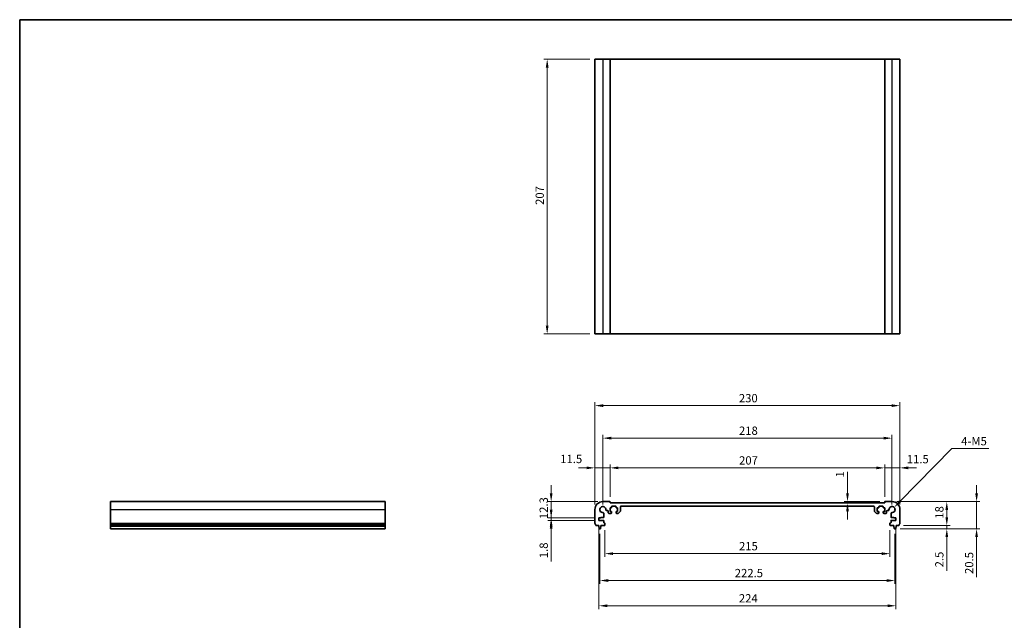
# Model space of a CAD drawing. Units: millimetres. Extents: x 0 to 6100, y 0 to 1124.
# Drawn here: x 2562 to 3304, y 390 to 843 of the extents above; entities that cross this region are included whole.
import ezdxf

# ---------------------------------------------------------------- set-up
doc = ezdxf.new("R2010")
doc.units = ezdxf.units.MM
for name, color, linetype, lineweight in [('Border (ISO)', 7, 'Continuous', 35), ('Dimension (ISO)', 7, 'Continuous', 18), ('Visible (ISO)', 7, 'Continuous', 35), ('Visible Narrow (ISO)', 7, 'Continuous', 25)]:
    doc.layers.add(name, color=color, linetype=linetype, lineweight=lineweight)
doc.styles.add('Note Text (TK)', font='MS PGothic.ttf')
doc.dimstyles.new('Default - Method 1b (TK)', dxfattribs={"dimscale": 2.5, "dimtxt": 2.5, "dimasz": 2.5, "dimexe": 1, "dimexo": 1.499999999999999, "dimgap": 1, "dimtad": 1, "dimtoh": 1, "dimrnd": 1e-08, "dimdsep": 46, "dimtxsty": 'Note Text (TK)', "dimcen": 0.09, "dimdle": 5, "dimclrd": 100, "dimclre": 100, "dimclrt": 7, "dimadec": 1, "dimazin": 1, "dimtfac": 1, "dimtmove": 0, "dimatfit": 3, "dimfxl": 1, "dimtolj": 1, "dimlwd": -1, "dimlwe": -1, "dimarcsym": 0})

# ---------------------------------------------------------------- blocks, each defined once
blk = doc.blocks.new('図面枠 tk図枠')
at = {"layer": 'Border (ISO)'}
for q in [(405.4999999999999, 289), (14.50000000000001, 8.000000000000007)]:
    blk.add_line((14.49999999999999, 289), q, dxfattribs=at)
blk = doc.blocks.new('*D57')
at = {"layer": 'Defpoints', "color": 0}
for p in [(2962.252693097394, 479.8524904879524), (3001.252693097712, 479.8524904879524), (2998.252693097395, 467.5524904879523)]:
    blk.add_point(p, dxfattribs=at)
at = {"layer": 'Dimension (ISO)', "color": 100}
for p, q in [((2962.252693097394, 486.1024904879524), (2962.252693097394, 492.3524904879524)), ((2997.502693097712, 479.8524904879524), (2959.752693097394, 479.8524904879524)), ((2962.252693097394, 467.5524904879523), (2962.252693097394, 479.8524904879524)), ((2994.502693097395, 467.5524904879523), (2959.752693097394, 467.5524904879523)), ((2962.252693097394, 461.3024904879523), (2962.252693097394, 455.0524904879523))]:
    blk.add_line(p, q, dxfattribs=at)
for points in [[(2961.211026430728, 486.1024904879524), (2963.294359764061, 486.1024904879524), (2962.252693097394, 479.8524904879524)], [(2961.211026430728, 461.3024904879523), (2963.294359764061, 461.3024904879523), (2962.252693097394, 467.5524904879523)]]:
    blk.add_solid(points, dxfattribs=at)
at = {"layer": 'Dimension (ISO)', "color": 7, "insert": (2956.627693097394, 466.6712404879514), "char_height": 6.25, "attachment_point": 4, "rotation": 90, "style": 'Note Text (TK)'}
blk.add_mtext('\\A1;12.3', dxfattribs=at)
blk = doc.blocks.new('*D58')
at = {"layer": 'Defpoints', "color": 0}
for p in [(2962.252693097396, 465.7524904879526), (2998.252693097395, 467.5524904879522), (2998.252693097393, 465.7524904879526)]:
    blk.add_point(p, dxfattribs=at)
at = {"layer": 'Dimension (ISO)', "color": 100}
for p, q in [((2962.252693097396, 473.8024904879522), (2962.252693097396, 480.0524904879522)), ((2994.502693097395, 467.5524904879522), (2959.752693097396, 467.5524904879522)), ((2994.502693097394, 465.7524904879526), (2959.752693097396, 465.7524904879526)), ((2962.252693097396, 467.5524904879522), (2962.252693097396, 465.7524904879526)), ((2962.252693097396, 459.5024904879526), (2962.252693097396, 434.7446778171405))]:
    blk.add_line(p, q, dxfattribs=at)
for points in [[(2961.21102643073, 473.8024904879522), (2963.294359764063, 473.8024904879522), (2962.252693097396, 467.5524904879522)], [(2961.21102643073, 459.5024904879526), (2963.294359764063, 459.5024904879526), (2962.252693097396, 465.7524904879526)]]:
    blk.add_solid(points, dxfattribs=at)
at = {"layer": 'Dimension (ISO)', "color": 7, "insert": (2956.627693097395, 437.2446778171394), "char_height": 6.25, "attachment_point": 4, "rotation": 90, "style": 'Note Text (TK)'}
blk.add_mtext('\\A1;1.8', dxfattribs=at)
blk = doc.blocks.new('*D59')
at = {"layer": 'Defpoints', "color": 0}
for p in [(2995.25269309771, 505.3145984895287), (3006.752693097711, 479.6524904879513), (2995.25269309771, 473.8524904879526)]:
    blk.add_point(p, dxfattribs=at)
at = {"layer": 'Dimension (ISO)', "color": 100}
for p, q in [((2989.00269309771, 505.3145984895287), (2982.75269309771, 505.3145984895287)), ((2995.25269309771, 477.6024904879526), (2995.25269309771, 507.8145984895287)), ((3006.752693097711, 505.3145984895287), (2995.25269309771, 505.3145984895287)), ((3006.752693097711, 483.4024904879513), (3006.752693097711, 507.8145984895287)), ((3013.002693097711, 505.3145984895287), (3019.252693097711, 505.3145984895287))]:
    blk.add_line(p, q, dxfattribs=at)
for points in [[(2989.00269309771, 506.3562651561954), (2989.00269309771, 504.272931822862), (2995.25269309771, 505.3145984895287)], [(3013.002693097711, 506.3562651561954), (3013.002693097711, 504.272931822862), (3006.752693097711, 505.3145984895287)]]:
    blk.add_solid(points, dxfattribs=at)
at = {"layer": 'Dimension (ISO)', "color": 7, "insert": (2969.103397691609, 512.033121284131), "char_height": 6.25, "attachment_point": 4, "style": 'Note Text (TK)'}
blk.add_mtext('\\A1;11.5', dxfattribs=at)
blk = doc.blocks.new('*D60')
at = {"layer": 'Defpoints', "color": 0}
for p in [(3213.752693097708, 505.3145984895287), (3006.752693097711, 479.6524904879513), (3213.752693097708, 479.6524904879957)]:
    blk.add_point(p, dxfattribs=at)
at = {"layer": 'Dimension (ISO)', "color": 100}
for p, q in [((3006.752693097711, 483.4024904879513), (3006.752693097711, 507.8145984895287)), ((3013.002693097711, 505.3145984895287), (3207.502693097708, 505.3145984895287)), ((3213.752693097708, 483.4024904879957), (3213.752693097708, 507.8145984895287))]:
    blk.add_line(p, q, dxfattribs=at)
for points in [[(3013.002693097711, 506.3562651561954), (3013.002693097711, 504.272931822862), (3006.752693097711, 505.3145984895287)], [(3207.502693097708, 506.3562651561954), (3207.502693097708, 504.272931822862), (3213.752693097708, 505.3145984895287)]]:
    blk.add_solid(points, dxfattribs=at)
at = {"layer": 'Dimension (ISO)', "color": 7, "insert": (3103.949426052256, 510.9395984895287), "char_height": 6.25, "attachment_point": 4, "style": 'Note Text (TK)'}
blk.add_mtext('\\A1;207', dxfattribs=at)
blk = doc.blocks.new('*D61')
at = {"layer": 'Defpoints', "color": 0}
for p in [(3225.252693097711, 505.3145984895287), (3213.752693097708, 479.6524904879957), (3225.252693097711, 473.8524904880019)]:
    blk.add_point(p, dxfattribs=at)
at = {"layer": 'Dimension (ISO)', "color": 100}
for p, q in [((3207.502693097707, 505.3145984895287), (3201.252693097707, 505.3145984895287)), ((3213.752693097708, 483.4024904879957), (3213.752693097708, 507.8145984895287)), ((3213.752693097708, 505.3145984895287), (3225.252693097711, 505.3145984895287)), ((3225.252693097711, 477.602490488002), (3225.252693097711, 507.8145984895287)), ((3231.502693097711, 505.3145984895287), (3237.752693097711, 505.3145984895287))]:
    blk.add_line(p, q, dxfattribs=at)
for points in [[(3207.502693097707, 506.3562651561954), (3207.502693097707, 504.272931822862), (3213.752693097708, 505.3145984895287)], [(3231.502693097711, 506.3562651561954), (3231.502693097711, 504.272931822862), (3225.252693097711, 505.3145984895287)]]:
    blk.add_solid(points, dxfattribs=at)
at = {"layer": 'Dimension (ISO)', "color": 7, "insert": (3230.433328075219, 511.881078730631), "char_height": 6.25, "attachment_point": 4, "style": 'Note Text (TK)'}
blk.add_mtext('\\A1;11.5', dxfattribs=at)
blk = doc.blocks.new('*D62')
at = {"layer": 'Defpoints', "color": 0}
for p in [(3001.252693157683, 527.7025939957463), (3001.252693157683, 473.8524904279809), (3219.252693037739, 473.8524904280279)]:
    blk.add_point(p, dxfattribs=at)
at = {"layer": 'Dimension (ISO)', "color": 100}
for p, q in [((3001.252693157683, 477.6024904279808), (3001.252693157683, 530.2025939957464)), ((3213.002693037739, 527.7025939957463), (3007.502693157683, 527.7025939957463)), ((3219.252693037739, 477.6024904280278), (3219.252693037739, 530.2025939957464))]:
    blk.add_line(p, q, dxfattribs=at)
for points in [[(3007.502693157683, 528.744260662413), (3007.502693157683, 526.6609273290798), (3001.252693157683, 527.7025939957463)], [(3213.002693037739, 528.744260662413), (3213.002693037739, 526.6609273290798), (3219.252693037739, 527.7025939957463)]]:
    blk.add_solid(points, dxfattribs=at)
at = {"layer": 'Dimension (ISO)', "color": 7, "insert": (3103.878403324984, 533.3275939957464), "char_height": 6.25, "attachment_point": 4, "style": 'Note Text (TK)'}
blk.add_mtext('\\A1;218', dxfattribs=at)
blk = doc.blocks.new('*D63')
at = {"layer": 'Defpoints', "color": 0}
for p in [(3225.252693097711, 552.2026645497202), (2995.25269309771, 473.8524904879526), (3225.252693097711, 473.8524904880019)]:
    blk.add_point(p, dxfattribs=at)
at = {"layer": 'Dimension (ISO)', "color": 100}
for p, q in [((2995.25269309771, 477.6024904879526), (2995.25269309771, 554.7026645497202)), ((3001.50269309771, 552.2026645497202), (3219.00269309771, 552.2026645497202)), ((3225.252693097711, 477.602490488002), (3225.252693097711, 554.7026645497202))]:
    blk.add_line(p, q, dxfattribs=at)
for points in [[(3001.50269309771, 553.2443312163869), (3001.50269309771, 551.1609978830535), (2995.25269309771, 552.2026645497202)], [(3219.00269309771, 553.2443312163869), (3219.00269309771, 551.1609978830535), (3225.252693097711, 552.2026645497202)]]:
    blk.add_solid(points, dxfattribs=at)
at = {"layer": 'Dimension (ISO)', "color": 7, "insert": (3103.825136279529, 557.8276645497202), "char_height": 6.25, "attachment_point": 4, "style": 'Note Text (TK)'}
blk.add_mtext('\\A1;230', dxfattribs=at)
blk = doc.blocks.new('*D64')
at = {"layer": 'Defpoints', "color": 0}
for p in [(3185.693443675015, 479.852490487996), (3185.693443675015, 478.8524904879862), (3213.95269309771, 479.852490487996)]:
    blk.add_point(p, dxfattribs=at)
at = {"layer": 'Dimension (ISO)', "color": 100}
for p, q in [((3185.693443675015, 486.102490487996), (3185.693443675015, 502.4228030216516)), ((3210.20269309771, 479.852490487996), (3183.193443675015, 479.852490487996)), ((3185.693443675015, 478.8524904879862), (3185.693443675015, 479.852490487996)), ((3185.693443675015, 472.6024904879862), (3185.693443675015, 466.3524904879862))]:
    blk.add_line(p, q, dxfattribs=at)
for points in [[(3184.651777008348, 486.102490487996), (3186.735110341681, 486.102490487996), (3185.693443675015, 479.852490487996)], [(3184.651777008348, 472.6024904879862), (3186.735110341681, 472.6024904879862), (3185.693443675015, 478.8524904879862)]]:
    blk.add_solid(points, dxfattribs=at)
at = {"layer": 'Dimension (ISO)', "color": 7, "insert": (3180.068443675013, 498.0407007489234), "char_height": 6.25, "attachment_point": 4, "rotation": 90, "style": 'Note Text (TK)'}
blk.add_mtext('\\A1;1', dxfattribs=at)
blk = doc.blocks.new('*D65')
at = {"layer": 'Defpoints', "color": 0}
for p in [(3002.752693097708, 462.1524904879512), (3217.752693097717, 462.1524904879974), (3002.752693097708, 440.6755286330701)]:
    blk.add_point(p, dxfattribs=at)
at = {"layer": 'Dimension (ISO)', "color": 100}
for p, q in [((3002.752693097708, 458.4024904879512), (3002.752693097708, 438.1755286330701)), ((3217.752693097717, 458.4024904879973), (3217.752693097717, 438.1755286330701)), ((3211.502693097717, 440.6755286330701), (3009.002693097708, 440.6755286330701))]:
    blk.add_line(p, q, dxfattribs=at)
for points in [[(3009.002693097708, 441.7171952997368), (3009.002693097708, 439.6338619664034), (3002.752693097708, 440.6755286330701)], [(3211.502693097717, 441.7171952997368), (3211.502693097717, 439.6338619664034), (3217.752693097717, 440.6755286330701)]]:
    blk.add_solid(points, dxfattribs=at)
at = {"layer": 'Dimension (ISO)', "color": 7, "insert": (3103.896159006804, 446.3005286330701), "char_height": 6.25, "attachment_point": 4, "style": 'Note Text (TK)'}
blk.add_mtext('\\A1;215', dxfattribs=at)
blk = doc.blocks.new('*D66')
at = {"layer": 'Defpoints', "color": 0}
for p in [(2999.002693097709, 459.3524904879521), (3221.50269309772, 459.3524904879997), (3221.50269309772, 420.413514036755)]:
    blk.add_point(p, dxfattribs=at)
at = {"layer": 'Dimension (ISO)', "color": 100}
for p, q in [((2999.002693097709, 455.6024904879522), (2999.002693097709, 417.913514036755)), ((3221.50269309772, 455.6024904879997), (3221.50269309772, 417.913514036755)), ((3005.252693097709, 420.413514036755), (3215.25269309772, 420.413514036755))]:
    blk.add_line(p, q, dxfattribs=at)
for points in [[(3005.252693097709, 421.4551807034217), (3005.252693097709, 419.3718473700883), (2999.002693097709, 420.413514036755)], [(3215.25269309772, 421.4551807034217), (3215.25269309772, 419.3718473700883), (3221.50269309772, 420.413514036755)]]:
    blk.add_solid(points, dxfattribs=at)
at = {"layer": 'Dimension (ISO)', "color": 7, "insert": (3100.700136279532, 426.038514036755), "char_height": 6.25, "attachment_point": 4, "style": 'Note Text (TK)'}
blk.add_mtext('\\A1;222.5', dxfattribs=at)
blk = doc.blocks.new('*D67')
at = {"layer": 'Defpoints', "color": 0}
for p in [(2998.252693097393, 465.7524904879523), (3222.252693098031, 465.7524904880005), (3222.252693098031, 401.3927824225598)]:
    blk.add_point(p, dxfattribs=at)
at = {"layer": 'Dimension (ISO)', "color": 100}
for p, q in [((2998.252693097393, 462.0024904879524), (2998.252693097393, 398.8927824225599)), ((3222.252693098031, 462.0024904880004), (3222.252693098031, 398.8927824225599)), ((3004.502693097393, 401.3927824225598), (3216.002693098032, 401.3927824225598))]:
    blk.add_line(p, q, dxfattribs=at)
for points in [[(3004.502693097393, 402.4344490892265), (3004.502693097393, 400.3511157558931), (2998.252693097393, 401.3927824225598)], [(3216.002693098032, 402.4344490892265), (3216.002693098032, 400.3511157558931), (3222.252693098031, 401.3927824225598)]]:
    blk.add_solid(points, dxfattribs=at)
at = {"layer": 'Dimension (ISO)', "color": 7, "insert": (3103.807380597712, 407.0177824225599), "char_height": 6.25, "attachment_point": 4, "style": 'Note Text (TK)'}
blk.add_mtext('\\A1;224', dxfattribs=at)
blk = doc.blocks.new('*D68')
at = {"layer": 'Defpoints', "color": 0}
for p in [(3224.272342247513, 461.8524904880016), (3221.744336871477, 459.3524904880001), (3260.583244140935, 459.3524904880001)]:
    blk.add_point(p, dxfattribs=at)
at = {"layer": 'Dimension (ISO)', "color": 100}
for p, q in [((3260.583244140935, 468.1024904880016), (3260.583244140935, 474.3524904880016)), ((3228.022342247513, 461.8524904880016), (3263.083244140935, 461.8524904880016)), ((3260.583244140935, 461.8524904880016), (3260.583244140935, 459.3524904880001)), ((3225.494336871478, 459.3524904880001), (3263.083244140935, 459.3524904880001)), ((3260.583244140935, 453.1024904880001), (3260.583244140935, 427.8368653089331))]:
    blk.add_line(p, q, dxfattribs=at)
for points in [[(3259.541577474268, 468.1024904880016), (3261.624910807601, 468.1024904880016), (3260.583244140935, 461.8524904880016)], [(3259.541577474268, 453.1024904880001), (3261.624910807601, 453.1024904880001), (3260.583244140935, 459.3524904880001)]]:
    blk.add_solid(points, dxfattribs=at)
at = {"layer": 'Dimension (ISO)', "color": 7, "insert": (3254.958244140934, 430.3368653089321), "char_height": 6.25, "attachment_point": 4, "rotation": 90, "style": 'Note Text (TK)'}
blk.add_mtext('\\A1;2.5', dxfattribs=at)
blk = doc.blocks.new('*D69')
at = {"layer": 'Defpoints', "color": 0}
for p in [(3219.25269309771, 479.8524904879991), (3260.583244140935, 479.8524904879991), (3224.272342247513, 461.8524904880016)]:
    blk.add_point(p, dxfattribs=at)
at = {"layer": 'Dimension (ISO)', "color": 100}
for p, q in [((3223.002693097709, 479.8524904879991), (3263.083244140935, 479.8524904879991)), ((3260.583244140935, 468.1024904880016), (3260.583244140935, 473.6024904879991)), ((3228.022342247513, 461.8524904880016), (3263.083244140935, 461.8524904880016))]:
    blk.add_line(p, q, dxfattribs=at)
for points in [[(3259.541577474268, 473.6024904879991), (3261.624910807601, 473.6024904879991), (3260.583244140935, 479.8524904879991)], [(3259.541577474268, 468.1024904880016), (3261.624910807601, 468.1024904880016), (3260.583244140935, 461.8524904880016)]]:
    blk.add_solid(points, dxfattribs=at)
at = {"layer": 'Dimension (ISO)', "color": 7, "insert": (3254.958244140934, 466.9995075334552), "char_height": 6.25, "attachment_point": 4, "rotation": 90, "style": 'Note Text (TK)'}
blk.add_mtext('\\A1;18', dxfattribs=at)
blk = doc.blocks.new('*D70')
at = {"layer": 'Defpoints', "color": 0}
for p in [(3219.25269309771, 479.8524904879991), (3283.057427444253, 479.8524904879991), (3221.744336871477, 459.3524904880001)]:
    blk.add_point(p, dxfattribs=at)
at = {"layer": 'Dimension (ISO)', "color": 100}
for p, q in [((3283.057427444253, 486.1024904879991), (3283.057427444253, 492.3524904879991)), ((3223.002693097709, 479.8524904879991), (3285.557427444253, 479.8524904879991)), ((3283.057427444253, 479.8524904879991), (3283.057427444253, 459.3524904880001)), ((3225.494336871478, 459.3524904880001), (3285.557427444253, 459.3524904880001)), ((3283.057427444253, 453.1024904880001), (3283.057427444253, 422.836865227654))]:
    blk.add_line(p, q, dxfattribs=at)
for points in [[(3282.015760777586, 486.1024904879991), (3284.099094110919, 486.1024904879991), (3283.057427444253, 479.8524904879991)], [(3282.015760777586, 453.1024904880001), (3284.099094110919, 453.1024904880001), (3283.057427444253, 459.3524904880001)]]:
    blk.add_solid(points, dxfattribs=at)
at = {"layer": 'Dimension (ISO)', "color": 7, "insert": (3277.432427444252, 425.3368652276529), "char_height": 6.25, "attachment_point": 4, "rotation": 90, "style": 'Note Text (TK)'}
blk.add_mtext('\\A1;20.5', dxfattribs=at)
blk = doc.blocks.new('*D71')
at = {"layer": 'Defpoints', "color": 0}
for p in [(3220.862026743394, 475.495671800804), (3219.25269303774, 473.8524904280281)]:
    blk.add_point(p, dxfattribs=at)
at = {"layer": 'Dimension (ISO)', "color": 100}
for p, q in [((3264.260320497483, 519.806722800616), (3225.235216160937, 479.9608385746544)), ((3292.221258403272, 519.806722800616), (3264.260320497483, 519.806722800616))]:
    blk.add_line(p, q, dxfattribs=at)
blk.add_solid([(3224.491021698629, 480.6897034775781), (3225.979410623245, 479.2319736717306), (3220.862026743394, 475.495671800804)], dxfattribs=at)
at = {"layer": 'Dimension (ISO)', "color": 7, "insert": (3269.529497039635, 525.431722800616), "char_height": 6.25, "attachment_point": 4, "style": 'Note Text (TK)'}
blk.add_mtext('\\A1; 4-M5', dxfattribs=at)
blk = doc.blocks.new('*D72')
at = {"layer": 'Defpoints', "color": 0}
for p in [(2995.252693097786, 813.2318485361563), (2959.252693097786, 606.2318485361562), (2995.252693097786, 606.2318485361562)]:
    blk.add_point(p, dxfattribs=at)
at = {"layer": 'Dimension (ISO)', "color": 100}
for p, q in [((2991.502693097787, 813.2318485361563), (2956.752693097786, 813.2318485361563)), ((2959.252693097786, 806.9818485361563), (2959.252693097786, 612.4818485361562)), ((2991.502693097787, 606.2318485361562), (2956.752693097786, 606.2318485361562))]:
    blk.add_line(p, q, dxfattribs=at)
for points in [[(2958.21102643112, 806.9818485361563), (2960.294359764453, 806.9818485361563), (2959.252693097786, 813.2318485361563)], [(2958.21102643112, 612.4818485361562), (2960.294359764453, 612.4818485361562), (2959.252693097786, 606.2318485361562)]]:
    blk.add_solid(points, dxfattribs=at)
at = {"layer": 'Dimension (ISO)', "color": 7, "insert": (2953.627693097786, 703.4285814907016), "char_height": 6.25, "attachment_point": 4, "rotation": 90, "style": 'Note Text (TK)'}
blk.add_mtext('\\A1;207', dxfattribs=at)

msp = doc.modelspace()

# ---------------------------------------------------------------- linework, layer by layer
at = {"layer": 'Visible (ISO)'}
for p, q in [((2995.252693097786, 813.2318485361551), (2995.252693097786, 606.2318485361552)), ((2995.252693097786, 813.2318485361551), (3001.252693097787, 813.2318485361569)), ((3006.552693097786, 813.2318485361569), (3001.252693097787, 813.2318485361569)), ((3006.552693097786, 813.2318485361571), (3006.752693097786, 813.2318485361569)), ((3006.752693097787, 813.2318485361569), (3006.752693097787, 606.2318485361569)), ((3213.752693097783, 813.2318485361567), (3006.752693097787, 813.2318485361567)), ((3213.752693097783, 813.2318485361569), (3213.752693097783, 606.2318485361569)), ((3213.752693097784, 813.2318485361569), (3213.952693097784, 813.2318485361571)), ((3219.252693097783, 813.2318485361569), (3213.952693097784, 813.2318485361569)), ((3219.252693097783, 813.2318485361569), (3225.252693097786, 813.2318485361551)), ((3225.252693097786, 813.2318485361551), (3225.252693097786, 606.2318485361552)), ((2995.252693097786, 606.2318485361552), (3001.252693097787, 606.231848536157)), ((3006.552693097786, 606.231848536157), (3001.252693097787, 606.231848536157)), ((3006.552693097786, 606.231848536157), (3006.752693097786, 606.2318485361569)), ((3213.752693097783, 606.2318485361567), (3006.752693097787, 606.2318485361567)), ((3213.752693097784, 606.2318485361569), (3213.952693097784, 606.231848536157)), ((3219.252693097783, 606.231848536157), (3213.952693097784, 606.231848536157)), ((3219.252693097783, 606.231848536157), (3225.252693097786, 606.2318485361552)), ((2629.976258404601, 473.8524904879526), (2629.976258404603, 479.8524904879521)), ((2629.976258404603, 479.8524904879521), (2836.976258404603, 479.8524904879521)), ((2836.976258404602, 473.8524904879526), (2836.976258404603, 479.8524904879521)), ((3006.55269309771, 479.8524904879517), (3001.252693097711, 479.8524904879521)), ((3006.752693097711, 478.8524904879476), (3006.752693097711, 479.6524904879515)), ((3213.752693097708, 478.852490487992), (3006.752693097711, 478.8524904879476)), ((3007.802693097674, 475.4524904879438), (3007.802693097697, 476.0524904880005)), ((3008.102693097709, 476.352490487989), (3010.902693097709, 476.3524904878822)), ((3011.202693097697, 476.0524904878705), (3011.202693097674, 475.4524904878179)), ((3014.502693033841, 472.7595972161706), (3014.502693085922, 475.8524905144098)), ((3015.002693085827, 476.3524905059904), (3205.502693109498, 476.3524905060299)), ((3206.002693109498, 475.8524905144495), (3206.00269316158, 472.7595972162117)), ((3209.302693097747, 475.4524904878604), (3209.302693097723, 476.0524904879131)), ((3209.602693097712, 476.3524904879248), (3212.402693097712, 476.3524904880329)), ((3212.702693097724, 476.0524904880445), (3212.702693097746, 475.4524904879878)), ((3213.752693097708, 479.6524904879958), (3213.752693097708, 478.852490487992)), ((3219.252693097708, 479.852490487999), (3213.952693097708, 479.8524904879958)), ((2629.976258404601, 473.8524904879526), (2629.976258404601, 463.5874256452427)), ((2836.976258404601, 473.8524904879526), (2836.976258404601, 463.5874256452427)), ((2995.25269309771, 473.8524904879526), (2995.25269309771, 463.5874256452427)), ((2999.752693097393, 467.9524904879521), (3001.685135782139, 467.9524904879521)), ((2999.752693097394, 467.5524904879519), (2999.752693097393, 467.9524904879521)), ((3001.985135782139, 468.2524904879523), (3001.982775539478, 471.0619596366102)), ((3004.043223949052, 473.1224080461837), (3004.802667923754, 473.1224080461832)), ((3005.302667923485, 472.6224244331355), (3005.302683141245, 471.5524833765737)), ((3005.802683141164, 471.0524904880684), (3007.502693097488, 471.0524904879617)), ((3006.702693097667, 475.1524904879857), (3007.502693097662, 475.1524904879556)), ((3006.702693097566, 472.5524904880407), (3006.702693097667, 475.1524904879857)), ((3007.502693097554, 472.5524904880216), (3006.702693097566, 472.5524904880407)), ((3007.802693097509, 471.352490487949), (3007.802693097547, 472.2524904880087)), ((3011.202693097548, 472.2524904878715), (3011.202693097516, 471.3524904878178)), ((3011.502693097662, 475.1524904878062), (3012.302693097663, 475.1524904877761)), ((3012.302693097562, 472.5524904878303), (3011.50269309756, 472.5524904878601)), ((3011.502693092221, 471.0524904878068), (3012.79558622379, 471.0524904649911)), ((3012.302693097663, 475.1524904877761), (3012.302693097562, 472.5524904878303)), ((3013.149139617111, 471.1989370683014), (3014.356246418338, 472.4060438279003)), ((3206.149139777084, 472.4060438279415), (3207.35624657831, 471.1989370683429)), ((3207.709799971631, 471.0524904650328), (3209.002693103203, 471.0524904878492)), ((3208.202693097757, 475.1524904878182), (3209.002693097759, 475.1524904878484)), ((3208.20269309786, 472.5524904878723), (3208.202693097757, 475.1524904878182)), ((3209.002693097861, 472.5524904879024), (3208.20269309786, 472.5524904878723)), ((3209.302693097908, 471.3524904878605), (3209.302693097873, 472.2524904879138)), ((3212.702693097876, 472.2524904880526), (3212.702693097915, 471.3524904879927)), ((3213.002693097759, 475.1524904879995), (3213.802693097754, 475.15249048803)), ((3213.802693097857, 472.5524904880851), (3213.002693097869, 472.5524904880656)), ((3213.002693097934, 471.0524904880059), (3214.702703054259, 471.0524904881132)), ((3213.802693097754, 475.15249048803), (3213.802693097857, 472.5524904880851)), ((3215.202703054177, 471.5524833766188), (3215.202718271937, 472.6224244331805)), ((3215.702718271668, 473.1224080462285), (3216.46216224637, 473.1224080462291)), ((3218.522610655944, 471.0619596366566), (3218.520250413284, 468.2524904879986)), ((3218.820250413284, 467.9524904879987), (3220.75269309803, 467.9524904879992)), ((3220.75269309803, 467.9524904879992), (3220.75269309803, 467.5524904879993)), ((3225.252693097715, 463.5874256452921), (3225.252693097711, 473.8524904880019)), ((2629.976258404601, 463.2404386137842), (2629.976258404601, 463.5874256452427)), ((2629.976258404601, 463.2404386137839), (2629.976258404602, 462.1133600531691)), ((2629.976258404602, 461.8524904879525), (2629.976258404602, 462.1133600531701)), ((2629.976258404602, 461.8524904879524), (2629.976258404602, 461.3524904879523)), ((2629.976258404602, 461.8524904879525), (2836.976258404602, 461.8524904879525)), ((2629.976258404602, 461.3524904879523), (2629.976258404602, 459.6079883520732)), ((2629.976258404602, 461.3524904879523), (2836.976258404602, 461.3524904879523)), ((2836.976258404602, 463.2404386137842), (2836.976258404601, 463.5874256452427)), ((2836.976258404602, 463.2404386137839), (2836.976258404602, 462.1133600531691)), ((2836.976258404602, 461.8524904879525), (2836.976258404602, 462.1133600531701)), ((2836.976258404602, 461.8524904879524), (2836.976258404602, 461.3524904879523)), ((2836.976258404602, 461.3524904879523), (2836.976258404603, 459.6079883520732)), ((2996.233043947915, 461.8524904879525), (2998.202693097709, 461.8524904879524)), ((2998.202693097709, 461.8524904879524), (2998.202693097709, 461.3524904879523)), ((2998.202693097709, 461.3524904879523), (2998.46436841809, 459.6079883520732)), ((2998.252693097393, 467.5524904879522), (2999.752693097394, 467.5524904879519)), ((2998.252693097393, 465.7524904879525), (2998.252693097393, 467.5524904879522)), ((3001.682775479505, 465.7524904879522), (2998.252693097393, 465.7524904879525)), ((2999.541017777327, 459.6079883520732), (2999.802693097709, 461.352490487952)), ((2999.802693097709, 461.852490487952), (3002.452693097708, 461.8524904879516)), ((2999.802693097709, 461.352490487952), (2999.802693097709, 461.852490487952)), ((3001.982775479505, 464.1524904879523), (3001.982775479505, 465.452490487952)), ((3002.452693097708, 463.8524904879516), (3002.282775479506, 463.8524904879521)), ((3002.752693097708, 462.1524904879512), (3002.752693097708, 463.5524904879515)), ((3217.752693097717, 463.5524904879977), (3217.752693097717, 462.1524904879974)), ((3218.222610715919, 463.8524904879985), (3218.052693097717, 463.8524904879978)), ((3218.052693097718, 461.8524904879977), (3220.702693097717, 461.8524904879993)), ((3218.52261071592, 465.4524904879984), (3218.52261071592, 464.1524904879987)), ((3222.252693098031, 465.7524904880005), (3218.822610715919, 465.7524904879989)), ((3220.702693097717, 461.8524904879993), (3220.702693097718, 461.3524904879994)), ((3220.702693097718, 461.3524904879994), (3220.9643684181, 459.6079883521207)), ((3220.75269309803, 467.5524904879993), (3222.25269309803, 467.5524904880002)), ((3222.041017777337, 459.6079883521212), (3222.302693097718, 461.3524904880002)), ((3222.25269309803, 467.5524904880002), (3222.252693098031, 465.7524904880005)), ((3222.302693097717, 461.8524904880003), (3224.272342247511, 461.8524904880014)), ((3222.302693097718, 461.3524904880002), (3222.302693097717, 461.8524904880003)), ((2629.976258404603, 459.3524904879522), (2629.976258404602, 459.6079883520732)), ((2629.976258404603, 459.3524904879521), (2836.976258404603, 459.3524904879521)), ((2836.976258404603, 459.3524904879522), (2836.976258404603, 459.6079883520732)), ((2998.761049323951, 459.3524904879521), (2999.244336871466, 459.3524904879521)), ((3221.261049323961, 459.3524904879997), (3221.744336871476, 459.3524904879999))]:
    msp.add_line(p, q, dxfattribs=at)
for centre, radius, start, end in [((3001.25269309771, 473.8524904879522), 5.999999999999965, 90, 180), ((3001.252693157682, 473.8524904279809), 2.300000000000001, 355.2865606114902, 274.7134393884608), ((3006.55269309771, 479.6524904879513), 0.2000000000000135, 0, 90), ((3007.502693097673, 475.4524904879557), 0.2999999999999681, 269.9999999979156, 0), ((3008.102693097697, 476.0524904879887), 0.3000000000000114, 89.9999999977332, 180), ((3010.902693097697, 476.0524904878824), 0.2999999999999681, 0, 89.99999999786348), ((3011.502693097674, 475.4524904878062), 0.2999999999999936, 180, 269.9999999977332), ((3015.002693085922, 475.8524905059904), 0.5000000000000071, 90.00000001091709, 180), ((3205.502693109498, 475.85249050603), 0.5000000000000026, 0, 90), ((3209.002693097747, 475.4524904878486), 0.3000000000000074, 270.0000000022928, 0), ((3209.602693097723, 476.0524904879249), 0.2999999999999758, 90.0000000021626, 180), ((3212.402693097724, 476.0524904880326), 0.2999999999999869, 0, 90.00000000226679), ((3213.002693097747, 475.4524904879998), 0.3000000000000114, 180, 270.0000000021105), ((3213.952693097708, 479.652490487996), 0.1999999999999746, 90.00000000002605, 180), ((3219.252693037739, 473.8524904280279), 2.299999999999994, 265.2865606115654, 184.7134393885328), ((3219.252693097711, 473.8524904879989), 5.999999999999996, 0, 90.00000000002605), ((3001.482775539478, 471.0619596366102), 0.5000000000000249, 0, 94.71343938869614), ((3001.685135782139, 468.2524904879523), 0.299999999999988, 270, 0), ((3004.043223949052, 473.6224080461837), 0.5000000000000189, 175.2865606113628, 269.9999999999739), ((3004.802667923753, 472.6224080461832), 0.5000000000000105, 0.0018778061869477, 89.99999999997395), ((3005.802683141194, 471.5524904880684), 0.5000000000000077, 180.0008149169956, 269.9999999964305), ((3007.502693097547, 472.2524904880214), 0.2999999999999936, 0, 89.99999999874935), ((3007.502693097507, 471.3524904879617), 0.2999999999999823, 269.9999999964044, 0), ((3011.502693097549, 472.2524904878602), 0.299999999999984, 89.99999999783742, 180), ((3011.502693097515, 471.3524904878068), 0.3000000000000114, 180, 269.9999989889056), ((3012.795586232615, 471.5524904649911), 0.5000000000000013, 269.9999989889056, 314.9999990120545), ((3014.002693033841, 472.75959722459), 0.5000000000000971, 314.9999990120545, 0), ((3206.50269316158, 472.7595972246314), 0.5000000000001847, 180.0000008537736, 225.0000009879823), ((3207.709799962808, 471.552490465033), 0.500000000000035, 225.0000009879823, 270.0000010111204), ((3209.002693097873, 472.2524904879024), 0.2999999999999758, 0, 90.00000000221468), ((3209.002693097908, 471.3524904878491), 0.2999999999999841, 270.0000010110944, 0), ((3213.002693097875, 472.2524904880655), 0.2999999999999949, 90.00000000122458, 180), ((3213.002693097915, 471.3524904880058), 0.3000000000000114, 180, 270.0000000036216), ((3214.702703054228, 471.5524904881132), 0.4999999999999995, 270.0000000035956, 359.9991850830044), ((3215.702718271668, 472.6224080462285), 0.5000000000000073, 90.00000000005213, 179.998122193813), ((3216.462162246369, 473.6224080462291), 0.499999999999981, 270.0000000000521, 4.713439388673158), ((3218.820250413284, 468.2524904879987), 0.2999999999999936, 180, 270), ((3219.022610655944, 471.0619596366568), 0.5000000000000121, 85.28656061133009, 180), ((2995.752693097709, 463.5874256452429), 0.5000000000001315, 180, 223.9455195624004), ((2993.952693097708, 461.8524904879525), 2.000000000000215, 7.494717453909689, 43.94551956228758), ((2996.233043947915, 462.1524904879525), 0.3000000000000274, 187.4947174538834, 270), ((3001.682775479505, 465.452490487952), 0.2999999999999936, 0, 89.99999999997395), ((3002.282775479506, 464.1524904879523), 0.2999999999999903, 180, 270), ((3002.452693097708, 463.5524904879518), 0.3000000000000114, 0, 90), ((3002.452693097708, 462.1524904879516), 0.2999999999999781, 270, 0), ((3218.052693097717, 463.5524904879978), 0.300000000000008, 90.00000000005213, 180), ((3218.052693097718, 462.1524904879977), 0.2999999999999758, 180, 270), ((3218.222610715919, 464.1524904879987), 0.2999999999999758, 269.9999999999739, 0), ((3218.822610715919, 465.4524904879987), 0.2999999999999803, 90.00000000007815, 180), ((3224.272342247511, 462.1524904880015), 0.3000000000000191, 270.000000000026, 352.5052825460968), ((3226.552693097718, 461.8524904880024), 1.999999999999867, 136.0544804377493, 172.5052825461198), ((3224.752693097717, 463.587425645292), 0.4999999999999715, 316.0544804375235, 0), ((2998.761049323951, 459.6524904879522), 0.2999999999999779, 188.5307656099554, 270), ((2999.244336871466, 459.6524904879522), 0.299999999999998, 270, 351.4692343900446), ((3221.261049323961, 459.6524904879998), 0.3000000000000166, 188.5307656099554, 270.0000000000521), ((3221.744336871476, 459.6524904879999), 0.2999999999999736, 270.0000000000782, 351.4692343900843)]:
    msp.add_arc(centre, radius, start, end, dxfattribs=at)
at = {"layer": 'Visible Narrow (ISO)'}
for p, q in [((3001.252693097787, 813.2318485361569), (3001.252693097787, 606.231848536157)), ((3006.552693097786, 813.2318485361569), (3006.552693097786, 606.231848536157)), ((3213.952693097784, 813.2318485361569), (3213.952693097784, 606.231848536157)), ((3219.252693097783, 813.2318485361569), (3219.252693097783, 606.231848536157)), ((2629.976258404601, 473.8524904879526), (2836.976258404601, 473.8524904879526)), ((2629.976258404601, 463.5874256452427), (2836.976258404601, 463.5874256452427)), ((2629.976258404601, 463.2404386137839), (2836.976258404602, 463.2404386137839)), ((2629.976258404602, 462.1133600531691), (2836.976258404602, 462.1133600531691)), ((2629.976258404602, 459.6079883520732), (2836.976258404603, 459.6079883520732))]:
    msp.add_line(p, q, dxfattribs=at)

# ---------------------------------------------------------------- block references
at = {"xscale": 3, "yscale": 3, "zscale": 3}
msp.add_blockref('図面枠 tk図枠', (2518, -24.00000000000015), dxfattribs=at)

# ---------------------------------------------------------------- dimensions: what is measured, and where the dimension line sits
at = {"layer": 'Dimension (ISO)', "color": 100}
for base, p1, p2, angle, override, picture, middle in [((2959.252693097786, 606.2318485361562), (2995.252693097786, 813.231848536156), (2995.252693097786, 606.231848536156), 90, {"dimtoh": 0, "dimdec": 2, "dimtp": 0, "dimtm": 0, "dimtdec": 2, "dimtofl": 0, "dimatfit": 1}, '*D72', (2959.252693097786, 709.7318485361561)), ((3225.252693097711, 552.2026645497202), (2995.25269309771, 473.8524904879526), (3225.252693097711, 473.8524904880019), 180, {"dimtoh": 0, "dimdec": 2, "dimtp": 0, "dimtm": 0, "dimtdec": 2, "dimtofl": 0, "dimatfit": 1}, '*D63', (3110.252693097711, 552.2026645497202)), ((3001.252693157683, 527.7025939957463), (3219.252693037739, 473.8524904280279), (3001.252693157683, 473.8524904279809), 180, {"dimtoh": 0, "dimdec": 2, "dimtp": 0, "dimtm": 0, "dimtdec": 2, "dimtofl": 0, "dimatfit": 1}, '*D62', (3110.252693097711, 527.7025939957463)), ((2995.25269309771, 505.3145984895287), (3006.752693097711, 479.6524904879513), (2995.25269309771, 473.8524904879526), 180, {"dimtoh": 0, "dimtmove": 2, "dimatfit": 1}, '*D59', (2976.134647691609, 512.033121284131)), ((3213.752693097708, 505.3145984895287), (3006.752693097711, 479.6524904879513), (3213.752693097708, 479.6524904879957), 180, {"dimtoh": 0, "dimdec": 2, "dimtp": 0, "dimtm": 0, "dimtdec": 2, "dimtofl": 0, "dimatfit": 1}, '*D60', (3110.25269309771, 505.3145984895287)), ((3225.252693097711, 505.3145984895287), (3213.752693097708, 479.6524904879957), (3225.252693097711, 473.8524904880019), 180, {"dimtoh": 0, "dimtmove": 2, "dimatfit": 1}, '*D61', (3237.464578075219, 511.881078730631)), ((3185.693443675015, 479.852490487996), (3185.693443675014, 478.8524904879859), (3213.952693097708, 479.8524904879958), 90, {"dimtoh": 0, "dimdec": 2, "dimse1": 1, "dimtp": 0, "dimtm": 0, "dimtdec": 2, "dimtofl": 1, "dimatfit": 1}, '*D64', (3185.693443675014, 498.981751885287)), ((2962.252693097394, 479.8524904879524), (2998.252693097393, 467.5524904879521), (3001.252693097711, 479.8524904879521), 90, {"dimtoh": 0, "dimdec": 2, "dimtp": 0, "dimtm": 0, "dimtdec": 2, "dimtofl": 1, "dimatfit": 1}, '*D57', (2962.252693097394, 473.7024904879514)), ((3283.057427444253, 479.8524904879991), (3221.744336871476, 459.3524904879999), (3219.252693097708, 479.8524904879989), 90, {"dimtoh": 0, "dimdec": 2, "dimtp": 0, "dimtm": 0, "dimtdec": 2, "dimtofl": 1, "dimatfit": 1}, '*D70', (3283.057427444252, 432.6166947731074)), ((2962.252693097396, 465.7524904879526), (2998.252693097393, 467.5524904879519), (2998.252693097393, 465.7524904879523), 90, {"dimtoh": 0, "dimdec": 2, "dimtp": 0, "dimtm": 0, "dimtdec": 2, "dimtofl": 1, "dimatfit": 1}, '*D58', (2962.252693097396, 442.0209562262304)), ((3260.583244140935, 479.8524904879991), (3224.272342247511, 461.8524904880014), (3219.252693097708, 479.8524904879989), 90, {"dimtoh": 0, "dimdec": 2, "dimtp": 0, "dimtm": 0, "dimtdec": 2, "dimtofl": 1, "dimatfit": 1}, '*D69', (3260.583244140934, 470.8524904880006)), ((3260.583244140935, 459.3524904880001), (3224.272342247511, 461.8524904880014), (3221.744336871476, 459.3524904879999), 90, {"dimtoh": 0, "dimdec": 2, "dimtp": 0, "dimtm": 0, "dimtdec": 2, "dimtofl": 1, "dimatfit": 1}, '*D68', (3260.583244140934, 435.3439675816594)), ((3222.252693098031, 401.3927824225598), (2998.252693097393, 465.7524904879523), (3222.252693098031, 465.7524904880005), 180, {"dimtoh": 0, "dimdec": 2, "dimtp": 0, "dimtm": 0, "dimtdec": 2, "dimtofl": 0, "dimatfit": 1}, '*D67', (3110.252693097712, 401.3927824225598)), ((3002.752693097708, 440.6755286330701), (3217.752693097717, 462.1524904879974), (3002.752693097708, 462.1524904879512), 180, {"dimtoh": 0, "dimdec": 2, "dimtp": 0, "dimtm": 0, "dimtdec": 2, "dimtofl": 0, "dimatfit": 1}, '*D65', (3110.252693097713, 440.6755286330701)), ((3221.50269309772, 420.413514036755), (2999.002693097709, 459.3524904879521), (3221.50269309772, 459.3524904879997), 180, {"dimtoh": 0, "dimdec": 2, "dimtp": 0, "dimtm": 0, "dimtdec": 2, "dimtofl": 0, "dimatfit": 1}, '*D66', (3110.252693097714, 420.413514036755))]:
    dim = msp.add_linear_dim(base=base, p1=p1, p2=p2, angle=angle, dimstyle='Default - Method 1b (TK)', override=override, dxfattribs=at)
    dim.commit()
    dim.dimension.update_dxf_attribs({"geometry": picture, "text_midpoint": middle, "dimtype": 160})
dim = msp.add_radius_dim(center=(3219.25269303774, 473.8524904280281), mpoint=(3220.862026743394, 475.495671800804), text=' 4-M5', dimstyle='Default - Method 1b (TK)', override={"dimtih": 1, "dimdec": 2, "dimcen": 0, "dimtp": 0, "dimtm": 0, "dimtdec": 2, "dimtofl": 0}, dxfattribs=at)
dim.commit()
dim.dimension.update_dxf_attribs({"geometry": '*D71', "text_midpoint": (3280.875377721453, 519.806722800616), "dimtype": 164})

doc.saveas('drawing.dxf')
